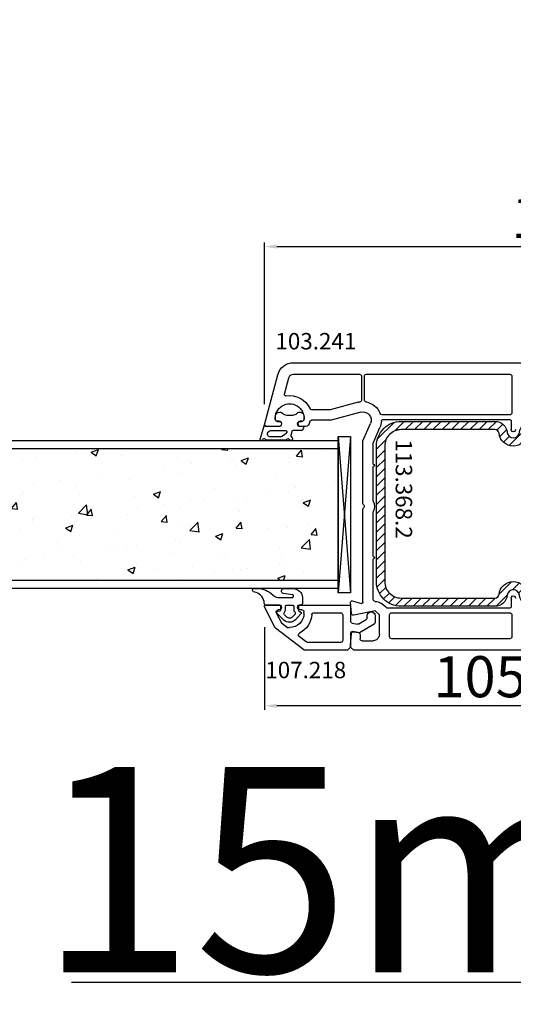
# Model space of a CAD drawing. Units: millimetres. Extents: x 30633 to 263009, y -8043 to 24768.
# Drawn here: x 39148 to 39268, y 11830 to 12069 of the extents above; entities that cross this region are included whole.
import ezdxf

# ---------------------------------------------------------------- set-up
doc = ezdxf.new("R2010")
doc.units = ezdxf.units.MM
for name, color, linetype in [('GLASS_GLASS_5', 7, 'Continuous'), ('GLASS_GLASS_7', 7, 'Continuous'), ('GLASS_GLASS_9', 7, 'Continuous'), ('GLASS_SPACER_GASKET', 7, 'Continuous'), ('GLAZING_PACKER', 7, 'Continuous'), ('listwa', 5, 'Continuous'), ('ościeżnica', 30, 'Continuous'), ('P', 7, 'Continuous'), ('PL_CONT', 210, 'Continuous'), ('skrzydło', 1, 'Continuous'), ('VEKA_GASKET_AUSSEN', 6, 'Continuous'), ('VEKA_GASKET_INNEN', 6, 'Continuous'), ('VEKA_HATCH_REINFORCEMENT_STEEL', 6, 'Continuous'), ('VEKA_STEEL_AUSSEN', 1, 'Continuous')]:
    doc.layers.add(name, color=color, linetype=linetype)
doc.styles.get("Standard").update_dxf_attribs({"font": 'arial.ttf'})
doc.dimstyles.new('główny', dxfattribs={"dimtxt": 10, "dimasz": 3, "dimexe": 1, "dimexo": 5, "dimgap": 2, "dimtad": 1, "dimdec": 1, "dimrnd": 0.05, "dimdsep": 46, "dimtxsty": 'Standard', "dimcen": 1.5, "dimclrd": 5, "dimclre": 5, "dimclrt": 1, "dimadec": 1, "dimazin": 2, "dimtfac": 1, "dimtdec": 1, "dimtofl": 0, "dimtmove": 0, "dimatfit": 3, "dimfxl": 1, "dimtolj": 1, "dimtzin": 0, "dimarcsym": 0})

# ---------------------------------------------------------------- blocks, each defined once
blk = doc.blocks.new('JOIN_INSERT_22_1670843427418467')
at = {"layer": 'VEKA_GASKET_AUSSEN', "lineweight": -3}
blk.add_lwpolyline([(5.39, 5.55, 0.176327), (5.32, 5.75), (5.13, 5.97, -0.49328), (5.27, 6.59, 0.291591), (5.44, 6.87, 0.455726), (5.1, 7.16), (1.65, 6.07, -0.198322), (1.94, 5.37), (1.94, 2.34, -0.267949), (1.79, 2.08), (1.64, 2, -0.57735), (0.74, 2.52), (0.74, 2.97, 0.414214), (0.24, 3.47), (-0.06, 3.47, 0.040194), (-0.62, 3.42, 0.605256), (-1.18, 1.74, -0.194134), (-0.76, 0.7), (-0.76, -0.77, -0.194134), (-1.18, -1.81, 0.605256), (-0.62, -3.49, 0.040194), (-0.06, -3.53), (0.24, -3.53, 0.414214), (0.74, -3.03), (0.74, -2.58, -0.57735), (1.64, -2.06), (1.79, -2.15, -0.267949), (1.94, -2.41), (1.94, -3.08, 0.414214), (2.24, -3.38), (2.34, -3.38, 0.414214), (3.04, -2.68), (3.04, -0.84, -0.349418), (3.27, -0.55, 0.04183), (4.12, -0.28, -0.279863), (4.42, -0.33), (4.78, -0.63, 0.63707), (5.44, -0.32, 0.221695), (5.3, -0.02), (5.18, 0.08, -0.519939), (5.24, 0.73, 0.267419), (5.39, 0.99)], format="xyb", close=True, dxfattribs=at)
at = {"layer": 'VEKA_GASKET_INNEN', "lineweight": -3}
blk.add_lwpolyline([(4.46, 1.85, 0.128377), (4.59, 2.33), (4.59, 4.84, 0.836387), (3.04, 4.56), (3.04, 0.92, 0.51384), (3.44, 0.64, 0.097337)], format="xyb", close=True, dxfattribs=at)
blk = doc.blocks.new('JOIN_INSERT_19_1670843427519169')
at = {"layer": 'VEKA_HATCH_REINFORCEMENT_STEEL'}
h = blk.add_hatch(dxfattribs=at)
h.set_pattern_fill('ANSI31', color=256, scale=0.5, style=0)
h.set_pattern_definition([(45, (-1.35, -48.2), (-1.122532, 1.122532), [])])
h.paths.add_polyline_path([(39, -2, -0.414214), (43, -6), (43, -28.83, -0.381966), (42.11, -29.82, 0.894427), (42.11, -36.78, -0.381966), (43, -37.77), (43, -44.9, -0.57735), (41.5, -45.77), (39.5, -44.61), (38.5, -46.34), (40.5, -47.5, 0.57735), (45, -44.9), (45, -37.77, 0.381966), (42.33, -34.79, -0.894427), (42.33, -31.81, 0.381966), (45, -28.83), (45, -6, 0.414214), (39, 0), (6, 0, 0.414214), (0, -6), (0, -28.83, 0.381966), (2.67, -31.81, -0.894427), (2.67, -34.79, 0.381966), (0, -37.77), (0, -44.9, 0.57735), (4.5, -47.5), (6.5, -46.34), (5.5, -44.61), (3.5, -45.77, -0.57735), (2, -44.9), (2, -37.77, -0.381966), (2.89, -36.78, 0.894427), (2.89, -29.82, -0.381966), (2, -28.83), (2, -6, -0.414214), (6, -2)])
at = {"layer": 'VEKA_STEEL_AUSSEN', "lineweight": -3, "ltscale": 0.05}
blk.add_lwpolyline([(3.5, -45.77, -0.57735), (2, -44.9), (2, -37.77, -0.381966), (2.89, -36.78, 0.894427), (2.89, -29.82, -0.381966), (2, -28.83), (2, -6, -0.414214), (6, -2), (39, -2, -0.414214), (43, -6), (43, -28.83, -0.381966), (42.11, -29.82, 0.894427), (42.11, -36.78, -0.381966), (43, -37.77), (43, -44.9, -0.57735), (41.5, -45.77), (39.5, -44.61), (38.5, -46.34), (40.5, -47.5, 0.57735), (45, -44.9), (45, -37.77, 0.381966), (42.33, -34.79, -0.894427), (42.33, -31.81, 0.381966), (45, -28.83), (45, -6, 0.414214), (39, 0), (6, 0, 0.414214), (0, -6), (0, -28.83, 0.381966), (2.67, -31.81, -0.894427), (2.67, -34.79, 0.381966), (0, -37.77), (0, -44.9, 0.57735), (4.5, -47.5), (6.5, -46.34), (5.5, -44.61)], format="xyb", close=True, dxfattribs=at)
blk = doc.blocks.new('JOIN_INSERT_21_167084342746334')
at = {"layer": 'VEKA_GASKET_AUSSEN', "lineweight": -3}
blk.add_lwpolyline([(-1.4, -2.15), (-0.47, -2.15, -0.267949), (-0.21, -2.3), (0.02, -2.7, 0.484461), (0.48, -2.77), (1.87, -1.45, 0.415767), (1.95, 1.38), (0.34, 3.06, 0.614619), (-0.17, 2.9), (-0.26, 2.4, -0.36397), (-0.55, 2.15), (-1.4, 2.15, -0.414213), (-1.7, 2.45), (-1.7, 5.82, 0.331859), (-1.91, 6.11, 0.047244), (-2.14, 6.15, -0.301349), (-4.77, 8.16, -0.032612), (-4.95, 8.78, 0.185349), (-5.06, 8.96, 0.614173), (-5.7, 8.64), (-5.7, 7.55, 0.026782), (-5.69, 7.34, 0.181736), (-3.84, 3.67, -0.149566), (-3.5, 2.55), (-3.5, -0.05, 0.022161), (-3.5, -0.55, -0.891845), (-4.21, -0.76, -0.001227), (-4.51, 1.52, 0.88507), (-5.69, 1.4, -0.01905), (-5.69, 1.37), (-5.7, 1.32, 0.023336), (-5.7, 1.29), (-5.7, -0.88, 0.111738), (-5.51, -1.74, 0.029232), (-5.27, -2.16, 0.136891), (-4.48, -2.88, 0.116678), (-3.36, -3.15), (-2.2, -3.15, 0.414214), (-1.7, -2.65), (-1.7, -2.45, -0.414214)], format="xyb", close=True, dxfattribs=at)
at = {"layer": 'VEKA_GASKET_INNEN', "lineweight": -3}
blk.add_lwpolyline([(-1.7, -0.7, 0.414214), (-1.4, -1), (-0.67, -1, -0.18), (-0.01, -1.24, 0.384913), (0.66, -1.23), (1.19, -0.73, 0.415767), (1.22, 0.69), (0.7, 1.24, 0.406868), (0.01, 1.26, -0.186497), (-0.67, 1), (-1.4, 1, 0.414214), (-1.7, 0.7)], format="xyb", close=True, dxfattribs=at)
blk = doc.blocks.new('*D255')
at = {"layer": 'Defpoints', "color": 0, "transparency": 16777216}
for p in [(39350.84, 12094.16), (38350.84, 12003.26), (39350.84, 12003.26)]:
    blk.add_point(p, dxfattribs=at)
at = {"layer": 'P', "color": 5, "lineweight": -2, "transparency": 16777216}
for p, q in [((38350.84, 12008.26), (38350.84, 12095.16)), ((39350.84, 12008.26), (39350.84, 12095.16))]:
    blk.add_line(p, q, dxfattribs=at)
at = {"layer": 'P', "color": 5, "linetype": 'Continuous', "lineweight": -2, "transparency": 16777216}
blk.add_line((38353.84, 12094.16), (39347.84, 12094.16), dxfattribs=at)
at = {"layer": 'P', "color": 5, "transparency": 16777216}
for points in [[(38353.84, 12094.66), (38353.84, 12093.66), (38350.84, 12094.16)], [(39347.84, 12094.66), (39347.84, 12093.66), (39350.84, 12094.16)]]:
    blk.add_solid(points, dxfattribs=at)
at = {"layer": 'P', "color": 1, "transparency": 16777216, "insert": (38850.84, 12134.45), "char_height": 75, "attachment_point": 5}
blk.add_mtext('\\A1;W = 1000', dxfattribs=at)
blk = doc.blocks.new('*D256')
at = {"layer": 'Defpoints', "color": 0, "transparency": 16777216}
for p in [(38335.84, 12212.9), (38335.84, 12043.79), (39365.84, 12043.79)]:
    blk.add_point(p, dxfattribs=at)
at = {"layer": 'P', "color": 5, "lineweight": -2, "transparency": 16777216}
for p, q in [((38335.84, 12048.79), (38335.84, 12213.9)), ((39365.84, 12048.79), (39365.84, 12213.9))]:
    blk.add_line(p, q, dxfattribs=at)
at = {"layer": 'P', "color": 5, "linetype": 'Continuous', "lineweight": -2, "transparency": 16777216}
blk.add_line((39362.84, 12212.9), (38338.84, 12212.9), dxfattribs=at)
at = {"layer": 'P', "color": 5, "transparency": 16777216}
for points in [[(38338.84, 12213.4), (38338.84, 12212.4), (38335.84, 12212.9)], [(39362.84, 12213.4), (39362.84, 12212.4), (39365.84, 12212.9)]]:
    blk.add_solid(points, dxfattribs=at)
at = {"layer": 'P', "color": 1, "transparency": 16777216, "insert": (38850.84, 12252.4), "char_height": 75, "attachment_point": 5}
blk.add_mtext('\\A1;Wm', dxfattribs=at)
blk = doc.blocks.new('*D257')
at = {"layer": 'Defpoints', "color": 0, "transparency": 16777216}
for p in [(39350.84, 11936.17), (39365.84, 11908.64), (39365.84, 11834.79)]:
    blk.add_point(p, dxfattribs=at)
at = {"layer": 'ościeżnica', "color": 5, "lineweight": -2, "transparency": 16777216}
for p, q in [((39350.84, 11931.17), (39350.84, 11833.79)), ((39365.84, 11903.64), (39365.84, 11833.79))]:
    blk.add_line(p, q, dxfattribs=at)
at = {"layer": 'ościeżnica', "color": 5, "linetype": 'Continuous', "lineweight": -2, "transparency": 16777216}
for p, q in [((39350.84, 11834.79), (39160.94, 11834.79)), ((39362.84, 11834.79), (39353.84, 11834.79))]:
    blk.add_line(p, q, dxfattribs=at)
at = {"layer": 'ościeżnica', "color": 5, "transparency": 16777216}
for points in [[(39353.84, 11835.29), (39353.84, 11834.29), (39350.84, 11834.79)], [(39362.84, 11835.29), (39362.84, 11834.29), (39365.84, 11834.79)]]:
    blk.add_solid(points, dxfattribs=at)
at = {"layer": 'ościeżnica', "color": 1, "transparency": 16777216, "insert": (39253.92, 11862.31), "char_height": 50, "attachment_point": 5}
blk.add_mtext('\\A1;15mm', dxfattribs=at)
blk = doc.blocks.new('*D261')
at = {"layer": 'Defpoints', "color": 0, "transparency": 16777216}
for p in [(39350.84, 12013.97), (39350.84, 12003.26), (39207.85, 11970.59)]:
    blk.add_point(p, dxfattribs=at)
at = {"layer": 'P', "color": 5, "lineweight": -2, "transparency": 16777216}
for p, q in [((39207.85, 11975.59), (39207.85, 12014.97)), ((39350.84, 12008.26), (39350.84, 12014.97))]:
    blk.add_line(p, q, dxfattribs=at)
at = {"layer": 'P', "color": 5, "linetype": 'Continuous', "lineweight": -2, "transparency": 16777216}
blk.add_line((39210.85, 12013.97), (39347.84, 12013.97), dxfattribs=at)
at = {"layer": 'P', "color": 5, "transparency": 16777216}
for points in [[(39210.85, 12014.47), (39210.85, 12013.47), (39207.85, 12013.97)], [(39347.84, 12014.47), (39347.84, 12013.47), (39350.84, 12013.97)]]:
    blk.add_solid(points, dxfattribs=at)
at = {"layer": 'P', "color": 1, "transparency": 16777216, "insert": (39279.34, 12021.08), "char_height": 10, "attachment_point": 5}
blk.add_mtext('\\A1;143', dxfattribs=at)
blk = doc.blocks.new('*D262')
at = {"layer": 'Defpoints', "color": 0, "transparency": 16777216}
for p in [(39207.87, 11926.28), (39312.84, 11918.71), (39207.87, 11902.16)]:
    blk.add_point(p, dxfattribs=at)
at = {"layer": 'P', "color": 5, "lineweight": -2, "transparency": 16777216}
for p, q in [((39207.87, 11921.28), (39207.87, 11901.16)), ((39312.84, 11913.71), (39312.84, 11901.16))]:
    blk.add_line(p, q, dxfattribs=at)
at = {"layer": 'P', "color": 5, "linetype": 'Continuous', "lineweight": -2, "transparency": 16777216}
blk.add_line((39309.84, 11902.16), (39210.87, 11902.16), dxfattribs=at)
at = {"layer": 'P', "color": 5, "transparency": 16777216}
for points in [[(39210.87, 11902.66), (39210.87, 11901.66), (39207.87, 11902.16)], [(39309.84, 11902.66), (39309.84, 11901.66), (39312.84, 11902.16)]]:
    blk.add_solid(points, dxfattribs=at)
at = {"layer": 'P', "color": 1, "transparency": 16777216, "insert": (39260.35, 11909.26), "char_height": 10, "attachment_point": 5}
blk.add_mtext('\\A1;105', dxfattribs=at)

msp = doc.modelspace()

# ---------------------------------------------------------------- hatches: boundary and pattern name
at = {"layer": 'skrzydło'}
h = msp.add_hatch(dxfattribs=at)
h.set_pattern_fill('AR-CONC', color=256, scale=0.1)
h.set_pattern_definition([(50, (9636.908, 321.15), (18.218467, -1.5939086), [1.905, -20.955]), (355, (9636.908, 321.15), (-3.524342, 19.105685), [1.524, -16.764058]), (100.451445, (9638.426, 321.017), (14.694125, 17.511775), [1.619001, -17.809024]), (46.1842, (9636.908, 326.23), (27.107904, -4.204233), [2.8575, -31.4325]), (96.63556, (9639.167, 325.88), (23.740413, 24.742612), [2.428502, -26.71356]), (351.18415, (9636.908, 326.23), (23.740413, 24.742612), [2.285997, -25.145973]), (21, (9639.448, 324.96), (15.161439, -10.22652), [1.905, -20.955]), (326, (9639.448, 324.96), (6.180203, 18.418797), [1.524, -16.764]), (71.451445, (9640.711, 324.108), (21.341642, 8.192277), [1.619001, -17.808994]), (37.5, (9636.9077, 321.15), (0.3088603, 8.4555039), [0, -16.5608, 0, -17.018, 0, -16.8275]), (7.5, (9636.908, 321.15), (6.6819663, 10.0180575), [0, -9.7028, 0, -16.1798, 0, -6.4135]), (327.5, (9631.2435, 321.15), (13.5590595, -0.5728744), [0, -6.35, 0, -19.812, 0, -26.289]), (317.5, (9628.703, 321.15), (14.812918, 2.542649), [0, -8.255, 0, -13.1572, 0, -18.669])])
edge = h.paths.add_edge_path()
edge.add_arc((38938.77, 11969.21), 4.5, 270.8574, 342.4099)
edge.add_arc((38945.66, 11966.56), 2.91, 107.6598, 153.5269, ccw=False)
edge.add_arc((38944.09, 11973.78), 4.5, 278.7719, 349.0734)
edge.add_arc((38950.8, 11972.29), 2.38, 98.9186, 164.6709, ccw=False)
edge.add_arc((38950.08, 11979.13), 4.5, 274.5161, 318.6253)
edge.add_arc((38961.34, 11969.21), 10.5, 41.3747, 138.6253, ccw=False)
edge.add_arc((38972.59, 11979.13), 4.5, 221.3747, 265.4839)
edge.add_arc((38971.87, 11972.29), 2.38, 15.3291, 81.0814, ccw=False)
edge.add_arc((38978.58, 11973.78), 4.5, 190.9266, 261.2281)
edge.add_arc((38977.01, 11966.56), 2.91, 26.4731, 72.3402, ccw=False)
edge.add_arc((38983.9, 11969.21), 4.5, 197.5901, 269.1426)
edge.add_line((38983.84, 11964.71), (39070.7, 11964.71))
edge.add_arc((39070.77, 11969.21), 4.5, 269.1426, 342.4099)
edge.add_arc((39077.66, 11966.56), 2.91, 107.6598, 153.5269, ccw=False)
edge.add_arc((39076.09, 11973.78), 4.5, 278.7719, 349.0734)
edge.add_arc((39082.8, 11972.29), 2.38, 98.9186, 164.6709, ccw=False)
edge.add_arc((39082.08, 11979.13), 4.5, 274.5161, 318.6253)
edge.add_arc((39093.34, 11969.21), 10.5, 41.3747, 138.6253, ccw=False)
edge.add_arc((39104.59, 11979.13), 4.5, 221.3747, 265.4839)
edge.add_arc((39103.87, 11972.29), 2.38, 15.3291, 81.0814, ccw=False)
edge.add_arc((39110.58, 11973.78), 4.5, 190.9266, 261.2281)
edge.add_arc((39109.01, 11966.56), 2.91, 26.4731, 72.3402, ccw=False)
edge.add_arc((39115.9, 11969.21), 4.5, 197.5901, 269.1426)
edge.add_line((39115.84, 11964.71), (39225.84, 11964.71))
edge.add_line((39225.84, 11964.71), (39225.84, 11932.71))
edge.add_line((39225.84, 11932.71), (39115.97, 11932.71))
edge.add_arc((39115.9, 11928.22), 4.5, 89.1426, 162.4099)
edge.add_arc((39109.01, 11930.87), 2.91, 287.6598, 333.5269, ccw=False)
edge.add_arc((39110.58, 11923.65), 4.5, 98.7719, 169.0734)
edge.add_arc((39103.87, 11925.13), 2.38, 278.9186, 344.6709, ccw=False)
edge.add_arc((39104.59, 11918.3), 4.5, 94.5161, 138.6253)
edge.add_arc((39093.34, 11928.21), 10.5, 221.3747, 318.6253, ccw=False)
edge.add_arc((39082.08, 11918.3), 4.5, 41.3747, 85.4839)
edge.add_arc((39082.8, 11925.13), 2.38, 195.3291, 261.0814, ccw=False)
edge.add_arc((39076.09, 11923.65), 4.5, 10.9266, 81.2281)
edge.add_arc((39077.66, 11930.87), 2.91, 206.4731, 252.3402, ccw=False)
edge.add_arc((39070.77, 11928.22), 4.5, 17.5901, 89.1426)
edge.add_line((39070.84, 11932.71), (38983.97, 11932.71))
edge.add_arc((38983.9, 11928.22), 4.5, 89.1426, 162.4099)
edge.add_arc((38977.01, 11930.87), 2.91, 287.6598, 333.5269, ccw=False)
edge.add_arc((38978.58, 11923.65), 4.5, 98.7719, 169.0734)
edge.add_arc((38971.87, 11925.13), 2.38, 278.9186, 344.6709, ccw=False)
edge.add_arc((38972.59, 11918.3), 4.5, 94.5161, 138.6253)
edge.add_arc((38961.34, 11928.21), 10.5, 221.3747, 318.6253, ccw=False)
edge.add_arc((38950.08, 11918.3), 4.5, 41.3747, 85.4839)
edge.add_arc((38950.8, 11925.13), 2.38, 195.3291, 261.0814, ccw=False)
edge.add_arc((38944.09, 11923.65), 4.5, 10.9266, 81.2281)
edge.add_arc((38945.66, 11930.87), 2.91, 206.4731, 252.3402, ccw=False)
edge.add_arc((38938.77, 11928.22), 4.5, 17.5901, 89.1426)
edge.add_line((38938.84, 11932.71), (38938.84, 11964.71))

# ---------------------------------------------------------------- linework, layer by layer
at = {"layer": 'GLASS_GLASS_5', "lineweight": -3}
msp.add_line((39225.84, 11966.71), (39225.84, 11962.71), dxfattribs=at)
at = {"layer": 'GLASS_GLASS_7', "lineweight": -3}
msp.add_line((39225.84, 11950.71), (39225.84, 11946.71), dxfattribs=at)
at = {"layer": 'GLASS_GLASS_9', "lineweight": -3}
msp.add_line((39225.84, 11934.71), (39225.84, 11930.71), dxfattribs=at)
at = {"layer": 'GLASS_SPACER_GASKET', "lineweight": -3}
for p, q in [((39225.84, 11962.71), (39225.84, 11950.71)), ((39225.84, 11946.71), (39225.84, 11934.71))]:
    msp.add_line(p, q, dxfattribs=at)
at = {"layer": 'GLAZING_PACKER', "lineweight": -3}
for p, q in [((39225.84, 11929.71), (39225.84, 11967.71)), ((39225.84, 11967.71), (39228.84, 11967.71)), ((39228.84, 11967.71), (39228.84, 11929.71)), ((39228.84, 11929.71), (39225.84, 11929.71))]:
    msp.add_line(p, q, dxfattribs=at)
at = {"layer": 'GLAZING_PACKER', "extrusion": (-0.996898, 0.078702, 0)}
msp.add_line((39228.84, 11967.71), (39225.84, 11929.71), dxfattribs=at)
at = {"layer": 'GLAZING_PACKER', "extrusion": (-0.996898, -0.078702, 0)}
msp.add_line((39225.84, 11967.71), (39228.84, 11929.71), dxfattribs=at)
at = {"layer": 'listwa', "lineweight": -3}
for p, q in [((39210.47, 11921.17), (39207.87, 11926.28)), ((39208.14, 11926.71), (39211.78, 11926.71)), ((39211.44, 11925.51), (39211.21, 11925.51)), ((39211.78, 11926.71), (39211.96, 11926.41)), ((39216.02, 11926.41), (39216.19, 11926.71)), ((39216.19, 11926.71), (39228.34, 11926.71)), ((39216.99, 11925.51), (39216.54, 11925.51)), ((39228.84, 11926.21), (39228.84, 11922.8)), ((39210.76, 11924.79), (39211.99, 11922.36)), ((39217.49, 11924.71), (39217.49, 11925.01)), ((39219.87, 11924.81), (39226.44, 11924.81)), ((39226.94, 11924.31), (39226.94, 11918.11)), ((39230.83, 11922.15), (39232.59, 11923.17)), ((39232.84, 11923.6), (39232.84, 11924.06)), ((39234.84, 11924.06), (39234.84, 11922.45)), ((39217.45, 11915.78), (39210.55, 11921.07)), ((39211.99, 11922.36), (39213.49, 11921.21)), ((39213.49, 11921.21), (39213.99, 11921.21)), ((39229.25, 11922.31), (39230.49, 11922.09)), ((39234.59, 11922.01), (39231.04, 11919.96)), ((39218.04, 11917.72), (39216.32, 11919.04)), ((39228.84, 11919.76), (39228.84, 11916.46)), ((39231.04, 11919.96), (39229.42, 11920.25)), ((39226.44, 11917.61), (39218.35, 11917.61)), ((39228.84, 11916.46), (39228.09, 11915.71)), ((39228.09, 11915.71), (39217.63, 11915.71))]:
    msp.add_line(p, q, dxfattribs=at)
at = {"layer": 'listwa', "lineweight": -3, "extrusion": (0, 0, -1)}
for centre, major_axis, start_param, end_param in [((39208.14, 11926.41), (0.212, 0.212), 3.456545, 5.497787), ((39211.21, 11925.01), (-0.354, 0.354), 5.027342, 7.068583), ((39211.44, 11926.11), (0.424, 0.424), 0.261799, 2.356194), ((39216.54, 11926.11), (-0.424, 0.424), 3.926991, 6.021386), ((39216.99, 11925.01), (0.354, 0.354), -0.785398, 0.785398), ((39228.34, 11926.21), (-0.354, 0.354), 0.785398, 2.356194), ((39213.99, 11924.71), (-2.47, 2.47), 2.356194, 3.926991), ((39213.99, 11924.71), (3.82, 3.82), 0.853247, 1.892839), ((39219.87, 11924.31), (-0.354, 0.354), 5.565636, 7.068583), ((39226.44, 11924.31), (0.354, 0.354), -0.785398, 0.785398), ((39232.34, 11923.6), (0.354, 0.354), 0.785398, 1.832596), ((39233.84, 11924.06), (0.707, 0.707), 3.926991, 7.068583), ((39210.73, 11921.31), (0.212, 0.212), 3.010693, 3.456545), ((39229.34, 11922.8), (-0.354, 0.354), 4.101524, 5.497787), ((39230.58, 11922.58), (-0.354, 0.354), 3.403392, 4.101524), ((39234.34, 11922.45), (0.354, 0.354), 0.785398, 1.832596), ((39216.62, 11919.44), (0.354, 0.354), 3.010693, 5.034432), ((39229.34, 11919.76), (-0.354, 0.354), 5.497787, 7.243116), ((39218.35, 11918.11), (0.354, 0.354), 2.356194, 3.010693), ((39226.44, 11918.11), (-0.354, 0.354), 2.356194, 3.926991), ((39217.63, 11916.01), (0.212, 0.212), 2.356194, 3.010693)]:
    msp.add_ellipse(centre, major_axis=major_axis, ratio=1, start_param=start_param, end_param=end_param, dxfattribs=at)
at = {"layer": 'skrzydło', "lineweight": -3}
for p, q in [((39214.97, 11985.71), (39289.94, 11985.71)), ((39214.97, 11982.91), (39230.99, 11982.91)), ((39232.69, 11982.91), (39267.59, 11982.91)), ((39207.85, 11970.59), (39211.11, 11982.75)), ((39212.73, 11978.01), (39213.81, 11982.02)), ((39231.49, 11982.41), (39231.49, 11976.64)), ((39232.19, 11976.64), (39232.19, 11982.41)), ((39268.09, 11982.41), (39268.09, 11973.51)), ((39230.67, 11976.06), (39223.84, 11974.23)), ((39223.72, 11974.21), (39219.44, 11974.21)), ((39231.32, 11973.65), (39224.11, 11971.71)), ((39211, 11971.41), (39211.44, 11971.41)), ((39216.54, 11971.41), (39216.97, 11971.41)), ((39224.11, 11971.71), (39219.34, 11971.71)), ((39267.59, 11973.01), (39236.5, 11973.01)), ((39236.83, 11971.91), (39267.44, 11971.91)), ((39267.94, 11971.41), (39267.94, 11969.41)), ((39211.78, 11970.21), (39208.14, 11970.21)), ((39211.96, 11970.51), (39211.78, 11970.21)), ((39216.19, 11970.21), (39216.02, 11970.51)), ((39217.84, 11970.21), (39216.19, 11970.21)), ((39231.84, 11966.71), (39233.67, 11970.91)), ((39234.38, 11966.29), (39235.96, 11969.91)), ((39231.84, 11951.43), (39231.84, 11966.71)), ((39234.34, 11961.01), (39234.34, 11966.09)), ((39234.34, 11952.02), (39234.34, 11960.41)), ((39231.84, 11927.39), (39231.84, 11950)), ((39234.34, 11938.51), (39234.34, 11949.41)), ((39234.34, 11928.09), (39234.34, 11937.91)), ((39267.94, 11928.41), (39267.94, 11926.41)), ((39229.02, 11924.68), (39228.84, 11927.39)), ((39229.22, 11927.7), (39231.46, 11927.1)), ((39237.34, 11926.29), (39236.22, 11927.13)), ((39267.44, 11925.91), (39237.95, 11925.91)), ((39234.84, 11925.29), (39229.62, 11924.22)), ((39235.84, 11924.29), (39234.84, 11925.29)), ((39235.84, 11919.51), (39235.84, 11924.29)), ((39238.34, 11919.01), (39238.34, 11924.31)), ((39238.84, 11924.81), (39267.59, 11924.81)), ((39268.09, 11924.31), (39268.09, 11919.01)), ((39228.84, 11916.96), (39229.02, 11919.75)), ((39229.61, 11920.21), (39230.72, 11920.01)), ((39231.14, 11919.52), (39231.14, 11918.51)), ((39267.59, 11918.51), (39238.84, 11918.51)), ((39228.84, 11916.46), (39228.84, 11916.96)), ((39229.59, 11915.71), (39228.84, 11916.46)), ((39231.64, 11918.01), (39234.34, 11918.01)), ((39309.84, 11915.71), (39229.59, 11915.71))]:
    msp.add_line(p, q, dxfattribs=at)
at = {"layer": 'skrzydło'}
msp.add_line((39225.84, 11930.71), (39225.84, 11966.71), dxfattribs=at)
for points in [[(39225.84, 11966.71), (39115.84, 11966.71, -0.273876), (39113.68, 11968.07, 0.28131), (39109.79, 11971.4, -0.251348), (39108.17, 11973.12, 0.337897), (39104.21, 11976.66, -0.17551), (39102.72, 11977.48, 0.451783), (39083.96, 11977.48, -0.17551), (39082.46, 11976.66, 0.337897), (39078.51, 11973.12, -0.251348), (39076.88, 11971.4, 0.28131), (39072.99, 11968.07, -0.273876), (39070.84, 11966.71), (38983.84, 11966.71, -0.273876), (38981.68, 11968.07, 0.28131), (38977.79, 11971.4, -0.251348), (38976.17, 11973.12, 0.337897), (38972.21, 11976.66, -0.17551), (38970.72, 11977.48, 0.451783), (38951.96, 11977.48, -0.17551), (38950.46, 11976.66, 0.337897), (38946.51, 11973.12, -0.251348)], [(39225.84, 11964.71), (39115.84, 11964.71, -0.289475), (39111.81, 11967.34, 0.30314), (39109.36, 11969.44, -0.26927), (39106.21, 11972.69, 0.350581), (39104, 11974.67, -0.181134), (39101.22, 11976.15, 0.451783), (39085.46, 11976.15, -0.181134), (39082.67, 11974.67, 0.350581), (39080.46, 11972.69, -0.26927), (39077.32, 11969.44, 0.30314), (39074.86, 11967.34, -0.289475), (39070.84, 11964.71), (38983.84, 11964.71, -0.289475), (38979.81, 11967.34, 0.30314), (38977.36, 11969.44, -0.26927), (38974.21, 11972.69, 0.350581), (38972, 11974.67, -0.181134), (38969.22, 11976.15, 0.451783), (38953.46, 11976.15, -0.181134), (38950.67, 11974.67, 0.350581), (38948.46, 11972.69, -0.26927)], [(39225.84, 11932.71), (39115.84, 11932.71, 0.289475), (39111.81, 11930.09, -0.30314), (39109.36, 11927.98, 0.26927), (39106.21, 11924.74, -0.350581), (39104, 11922.76, 0.181134), (39101.22, 11921.27, -0.451783), (39085.46, 11921.27, 0.181134), (39082.67, 11922.76, -0.350581), (39080.46, 11924.74, 0.26927), (39077.32, 11927.98, -0.30314), (39074.86, 11930.09, 0.289475), (39070.84, 11932.71), (38983.84, 11932.71, 0.289475), (38979.81, 11930.09, -0.30314), (38977.36, 11927.98, 0.26927), (38974.21, 11924.74, -0.350581), (38972, 11922.76, 0.181134), (38969.22, 11921.27, -0.451783), (38953.46, 11921.27, 0.181134), (38950.67, 11922.76, -0.350581), (38948.46, 11924.74, 0.26927)], [(39225.84, 11930.71), (39115.84, 11930.71, 0.273876), (39113.68, 11929.36, -0.28131), (39109.79, 11926.03, 0.251348), (39108.17, 11924.31, -0.337897), (39104.21, 11920.77, 0.17551), (39102.72, 11919.95, -0.451783), (39083.96, 11919.95, 0.17551), (39082.46, 11920.77, -0.337897), (39078.51, 11924.31, 0.251348), (39076.88, 11926.03, -0.28131), (39072.99, 11929.36, 0.273876), (39070.84, 11930.71), (38983.84, 11930.71, 0.273876), (38981.68, 11929.36, -0.28131), (38977.79, 11926.03, 0.251348), (38976.17, 11924.31, -0.337897), (38972.21, 11920.77, 0.17551), (38970.72, 11919.95, -0.451783), (38951.96, 11919.95, 0.17551), (38950.46, 11920.77, -0.337897), (38946.51, 11924.31, 0.251348)]]:
    msp.add_lwpolyline(points, format="xyb", dxfattribs=at)
at = {"layer": 'skrzydło', "lineweight": -3, "extrusion": (0, 0, -1)}
for centre, major_axis, start_param, end_param in [((39214.97, 11981.71), (-2.83, 2.83), 5.759587, 7.068583), ((39214.97, 11981.71), (-0.849, 0.849), 5.759587, 7.068583), ((39230.99, 11982.41), (0.354, 0.354), -0.785398, 0.785398), ((39232.69, 11982.41), (-0.354, 0.354), 5.497787, 7.068583), ((39267.59, 11982.41), (0.354, 0.354), -0.785398, 0.785398), ((39213.99, 11972.21), (-2.47, 2.47), 5.39762, 8.739547), ((39213.02, 11977.93), (0.212, 0.212), 2.189355, 4.18879), ((39213.99, 11972.21), (-3.89, 3.89), 0.618558, 1.926419), ((39231.84, 11971.71), (-3.18, 3.18), 0.523599, 0.614568), ((39230.99, 11976.64), (-0.354, 0.354), 2.356194, 3.756161), ((39232.69, 11976.64), (-0.354, 0.354), 4.09782, 5.497787), ((39231.84, 11971.71), (-3.18, 3.18), 0.956228, 1.987927), ((39219.44, 11974.71), (0.354, 0.354), 2.356194, 3.497215), ((39223.72, 11974.71), (-0.354, 0.354), 3.665191, 3.926991), ((39231.84, 11971.71), (-1.41, 1.41), 0.523599, 2.767711), ((39236.5, 11973.51), (-0.354, 0.354), 3.926991, 5.129519), ((39267.59, 11973.51), (0.354, 0.354), 0.785398, 2.356194), ((39211, 11971.91), (0.354, 0.354), 2.356194, 3.826823), ((39211.44, 11970.81), (0.424, 0.424), -0.785398, 1.308997), ((39216.54, 11970.81), (-0.424, 0.424), 4.974188, 7.068583), ((39216.97, 11971.91), (-0.354, 0.354), 2.456362, 3.926991), ((39217.84, 11971.21), (0.707, 0.707), 0.785398, 2.356194), ((39219.34, 11971.21), (0.354, 0.354), 3.926991, 5.497787), ((39231.84, 11971.71), (3.18, 3.18), 0.845434, 1.196915), ((39236.83, 11971.41), (-0.354, 0.354), 5.557823, 7.068583), ((39267.44, 11971.41), (0.354, 0.354), -0.785398, 0.785398), ((39208.14, 11970.51), (0.212, 0.212), 2.356194, 4.18879), ((39268.44, 11969.41), (0.354, 0.354), 0.785398, 3.926991), ((39234.84, 11966.09), (0.354, 0.354), 3.926991, 4.338508), ((39234.34, 11960.71), (0.212, 0.212), -0.785398, 2.356194), ((39231.64, 11950.71), (-2.12, 2.12), 1.905168, 2.807221), ((39232.34, 11951.43), (0.354, 0.354), 3.131592, 3.926991), ((39232.34, 11950), (-0.354, 0.354), 5.497787, 6.293186), ((39231.64, 11950.71), (-0.354, 0.354), 1.560796, 3.151593), ((39234.34, 11938.21), (0.212, 0.212), -0.785398, 2.356194), ((39234.84, 11928.09), (0.354, 0.354), 2.356194, 3.926991), ((39268.44, 11928.41), (-0.354, 0.354), 5.497787, 8.63938), ((39229.14, 11927.41), (-0.212, 0.212), 5.431465, 7.330383), ((39231.54, 11927.39), (0.212, 0.212), 0.785398, 2.617994), ((39234.84, 11925.29), (-1.63, 1.63), 0.785398, 1.428899), ((39235.84, 11924.29), (1.77, 1.77), -0.141897, -0.003074), ((39237.95, 11926.41), (0.354, 0.354), 2.356194, 3.138519), ((39267.44, 11926.41), (-0.354, 0.354), 2.356194, 3.926991), ((39229.52, 11924.71), (0.354, 0.354), 2.155482, 3.860668), ((39238.84, 11924.31), (0.354, 0.354), 3.926991, 5.497787), ((39267.59, 11924.31), (0.354, 0.354), -0.785398, 0.785398), ((39229.52, 11919.71), (-0.354, 0.354), 5.56411, 7.243116), ((39230.64, 11919.52), (-0.354, 0.354), 0.959931, 2.356194), ((39231.64, 11918.51), (-0.354, 0.354), 3.926991, 5.497787), ((39234.34, 11919.51), (-1.06, 1.06), 2.356194, 3.926991), ((39238.84, 11919.01), (-0.354, 0.354), 3.926991, 5.497787), ((39267.59, 11919.01), (0.354, 0.354), 0.785398, 2.356194)]:
    msp.add_ellipse(centre, major_axis=major_axis, ratio=1, start_param=start_param, end_param=end_param, dxfattribs=at)

# ---------------------------------------------------------------- block references
at = {"extrusion": (0, 0, -1), "zscale": -0.2, "rotation": 270}
for name, p in [('JOIN_INSERT_22_1670843427418467', (-39213.99, 11972.21)), ('JOIN_INSERT_19_1670843427519169', (-39235.14, 11971.41)), ('JOIN_INSERT_21_167084342746334', (-39213.99, 11925.01))]:
    msp.add_blockref(name, p, dxfattribs=at)

# ---------------------------------------------------------------- texts
at = {"layer": 'listwa', "insert": (39227.76, 11912.89), "char_height": 4, "attachment_point": 3}
msp.add_mtext_dynamic_manual_height_columns('107.218\\P', width=12.8713, gutter_width=25, heights=[0], dxfattribs=at)
at = {"layer": 'PL_CONT', "insert": (39243.81, 11942.84), "char_height": 4, "attachment_point": 3, "rotation": 270}
msp.add_mtext_dynamic_manual_height_columns('113.368.2\\P', width=12.8713, gutter_width=25, heights=[0], dxfattribs=at)
at = {"layer": 'skrzydło', "insert": (39230.23, 11992.94), "char_height": 4, "attachment_point": 3}
msp.add_mtext_dynamic_manual_height_columns('103.241\\P', width=12.8713, gutter_width=25, heights=[0], dxfattribs=at)

# ---------------------------------------------------------------- dimensions: what is measured, and where the dimension line sits
at = {"layer": 'ościeżnica'}
dim = msp.add_linear_dim(base=(39365.84, 11834.79), p1=(39350.84, 11936.17), p2=(39365.84, 11908.64), text='<>mm', dimstyle='główny', override={"dimtxt": 50}, dxfattribs=at)
dim.commit()
dim.dimension.update_dxf_attribs({"geometry": '*D257', "text_midpoint": (39253.92, 11834.79), "dimtype": 160})
at = {"layer": 'P'}
for base, p1, p2, text, picture, middle in [((39350.84, 12094.16), (38350.84, 12003.26), (39350.84, 12003.26), 'W = <>', '*D255', (38850.84, 12134.45)), ((38335.84, 12212.9), (39365.84, 12043.79), (38335.84, 12043.79), 'Wm', '*D256', (38850.84, 12252.4))]:
    dim = msp.add_linear_dim(base=base, p1=p1, p2=p2, text=text, dimstyle='główny', override={"dimtxt": 75}, dxfattribs=at)
    dim.commit()
    dim.dimension.update_dxf_attribs({"geometry": picture, "text_midpoint": middle})
for base, p1, p2, picture, middle in [((39350.84, 12013.97), (39207.85, 11970.59), (39350.84, 12003.26), '*D261', (39279.34, 12021.08)), ((39207.87, 11902.16), (39312.84, 11918.71), (39207.87, 11926.28), '*D262', (39260.35, 11909.26))]:
    dim = msp.add_linear_dim(base=base, p1=p1, p2=p2, dimstyle='główny', dxfattribs=at)
    dim.commit()
    dim.dimension.update_dxf_attribs({"geometry": picture, "text_midpoint": middle})

doc.saveas('drawing.dxf')
